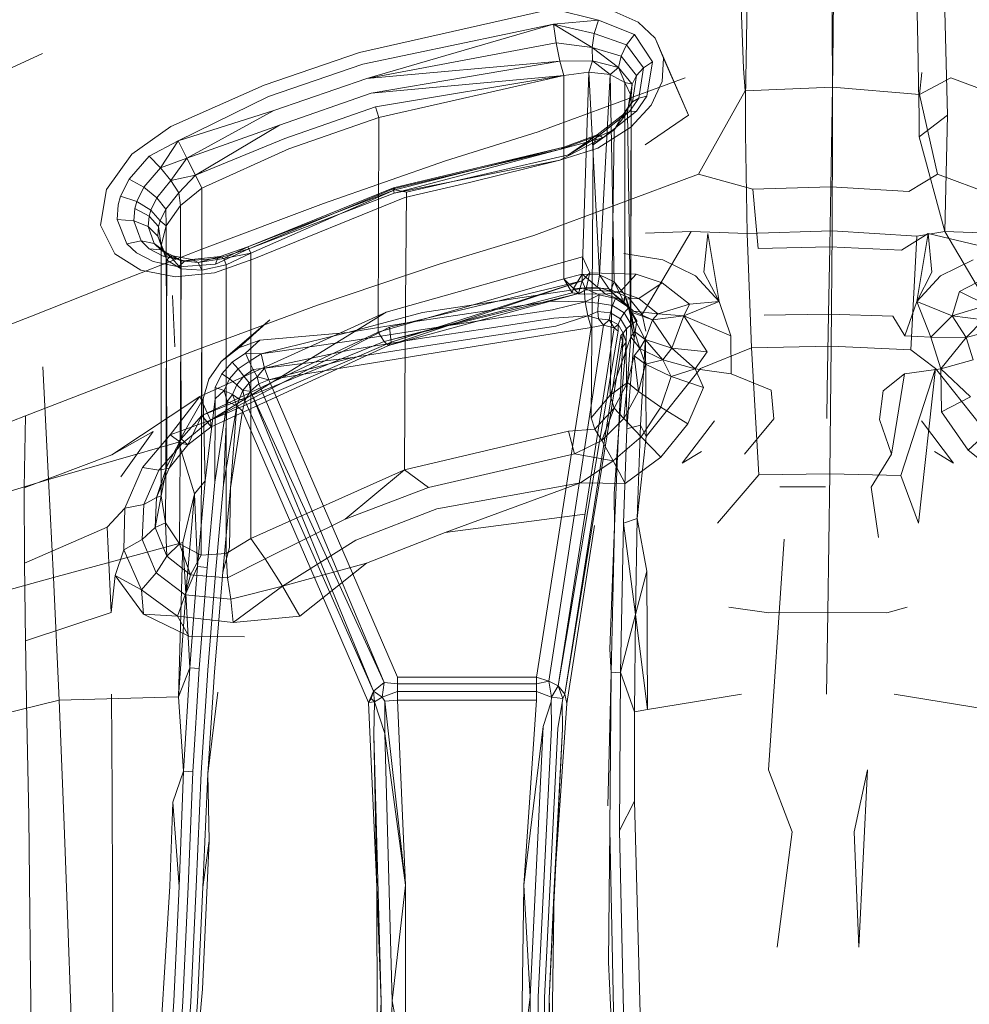
# Model space of a CAD drawing. Units: inches. Extents: x -187 to 410, y -253 to 449.
# Drawn here: x -72 to 147, y -3 to 224 of the extents above; entities that cross this region are included whole.
import ezdxf

# ---------------------------------------------------------------- set-up
doc = ezdxf.new("R2010")
doc.units = ezdxf.units.IN
doc.header["$MEASUREMENT"] = 0
doc.layers.get('0').update_dxf_attribs({"true_color": 0x8c58e1})

# ---------------------------------------------------------------- blocks, each defined once
blk = doc.blocks.new('A$C6DA60386')
at = {"color": 0, "linetype": 'Continuous', "lineweight": 0}
for p, q in [((115.35, 246.02), (115.11, 213.3)), ((93.35, 244.87), (94.55, 212.36)), ((140.39, 244.6), (141.49, 201.63)), ((95.46, 236.43), (95.21, 218.97)), ((114.92, 237.24), (114.97, 219.78)), ((134.65, 218.16), (134.3, 235.63)), ((50.65, 226.1), (6.14, 216.06)), ((50.65, 226.1), (61.17, 223.51)), ((70.28, 223.06), (64.76, 225.51)), ((6.85, 213.36), (50.81, 222.55)), ((7.78, 210.09), (50.81, 222.55)), ((61.17, 223.51), (50.81, 222.55)), ((51.37, 218.25), (50.81, 222.55)), ((59.69, 217.21), (50.81, 222.55)), ((60.18, 220.45), (50.81, 222.55)), ((61.17, 223.51), (60.18, 220.45)), ((61.17, 223.51), (69.45, 220.18)), ((70.28, 223.06), (74.19, 219.38)), ((59.69, 217.21), (60.18, 220.45)), ((67.61, 217.84), (60.18, 220.45)), ((69.45, 220.18), (67.61, 217.84)), ((69.45, 220.18), (73.61, 213.92)), ((7.78, 210.09), (51.37, 218.25)), ((51.37, 218.25), (52.22, 214.04)), ((59.69, 217.21), (51.37, 218.25)), ((67.61, 217.84), (66.34, 215.22)), ((67.61, 217.84), (71.48, 212.51)), ((81.85, 201.63), (74.19, 219.38)), ((76.13, 214.71), (74.19, 219.38)), ((95.21, 218.97), (95.08, 210)), ((115, 210.81), (114.97, 219.78)), ((134.65, 218.16), (134.83, 209.19)), ((-66.85, 215.84), (-80.11, 209.71)), ((-15.87, 208.52), (6.14, 216.06)), ((59.76, 214.12), (59.69, 217.21)), ((59.69, 217.21), (65.76, 212.56)), ((59.69, 217.21), (66.34, 215.22)), ((-14.86, 205.89), (6.85, 213.36)), ((7.78, 210.09), (52.22, 214.04)), ((8.8, 206.66), (52.22, 214.04)), ((59.76, 214.12), (52.22, 214.04)), ((53.19, 210.75), (52.22, 214.04)), ((59.76, 214.12), (58.92, 211.54)), ((59.76, 214.12), (63.8, 210.98)), ((59.76, 214.12), (65.76, 212.56)), ((65.76, 212.56), (66.34, 215.22)), ((69.86, 210.74), (66.34, 215.22)), ((73.61, 213.92), (71.48, 212.51)), ((73.61, 213.92), (72.31, 206.01)), ((76.13, 214.71), (75.83, 209.4)), ((81.85, 201.63), (76.13, 214.71)), ((115.04, 208.09), (115.11, 213.3)), ((53.19, 210.75), (58.92, 211.54)), ((57.39, 165.02), (58.92, 211.54)), ((63.8, 210.98), (58.92, 211.54)), ((61.35, 164.84), (58.92, 211.54)), ((63.8, 210.98), (61.35, 164.84)), ((65.76, 212.56), (63.8, 210.98)), ((63.8, 210.98), (64.72, 163.26)), ((67.23, 209.1), (63.8, 210.98)), ((65.76, 212.56), (67.23, 209.1)), ((68.87, 208.75), (65.76, 212.56)), ((71.48, 212.51), (69.86, 210.74)), ((70.42, 205.56), (71.48, 212.51)), ((94.55, 212.36), (94.89, 207.23)), ((135.09, 206.37), (135.56, 211.42)), ((-13.62, 202.69), (7.78, 210.09)), ((53.19, 210.75), (8.8, 206.66)), ((53.19, 210.75), (9.78, 203.51)), ((53.19, 210.75), (10.6, 201.04)), ((81.09, 210.18), (47.26, 197.8)), ((53.19, 210.75), (53.19, 163.94)), ((67.23, 209.1), (67.18, 160.26)), ((67.23, 209.1), (68.68, 206.08)), ((68.87, 208.75), (67.23, 209.1)), ((68, 203.42), (68.87, 208.75)), ((68.87, 208.75), (68.68, 206.08)), ((68.87, 208.75), (69.86, 210.74)), ((69.86, 210.74), (68.95, 204.67)), ((75.83, 209.4), (73.25, 203.93)), ((95.08, 210), (95.01, 205.44)), ((115.01, 206.26), (115, 210.81)), ((134.83, 209.19), (134.92, 204.64)), ((142.25, 210.18), (135.09, 206.37)), ((176.09, 197.8), (142.25, 210.18)), ((-37.33, 198.98), (-15.87, 208.52)), ((-12.31, 199.33), (8.8, 206.66)), ((84.14, 188.02), (94.89, 207.23)), ((115.04, 208.09), (94.89, 207.23)), ((115.04, 208.09), (114.67, 185.12)), ((135.09, 206.37), (115.04, 208.09)), ((139.2, 188.02), (135.09, 206.37)), ((-14.86, 205.89), (-35.66, 195.69)), ((67.06, 201.92), (68.95, 204.67)), ((68, 203.42), (68.68, 206.08)), ((68, 203.42), (68.95, 204.67)), ((70.42, 205.56), (68.29, 202.45)), ((68.68, 206.08), (68.53, 155.84)), ((68.57, 150.57), (68.68, 206.08)), ((70.42, 205.56), (68.95, 204.67)), ((72.31, 206.01), (69.91, 202.51)), ((72.31, 206.01), (70.42, 205.56)), ((94.98, 202.7), (95.01, 205.44)), ((115.02, 203.51), (115.01, 206.26)), ((134.92, 204.64), (134.96, 201.9)), ((-13.62, 202.69), (-35.66, 195.69)), ((-33.64, 191.68), (-13.62, 202.69)), ((-11.1, 196.25), (9.78, 203.51)), ((9.78, 203.51), (10.6, 201.04)), ((60.82, 197.06), (67.06, 201.92)), ((61.33, 197.02), (68.29, 202.45)), ((69.91, 202.51), (62.14, 196.37)), ((64.77, 198.26), (67.85, 202.27)), ((66.29, 200.94), (68, 203.42)), ((66.29, 200.94), (67.06, 201.92)), ((68.29, 202.45), (67.06, 201.92)), ((68, 203.42), (67.85, 202.27)), ((68.5, 155.37), (67.85, 202.27)), ((69.91, 202.51), (68.29, 202.45)), ((68.57, 198.88), (73.25, 203.93)), ((94.99, 197.42), (94.98, 202.7)), ((115.02, 203.51), (115.02, 198.19)), ((134.95, 196.65), (134.96, 201.9)), ((-10.14, 193.86), (10.6, 201.04)), ((10.44, 151.67), (10.6, 201.04)), ((60.66, 196.47), (66.29, 200.94)), ((64.77, 198.26), (66.29, 200.94)), ((81.85, 201.63), (71.87, 194.76)), ((141.49, 201.63), (134.95, 196.65)), ((141.49, 201.63), (140.89, 174.79)), ((-37.33, 198.98), (-46.31, 192.64)), ((-33.64, 191.68), (-12.31, 199.33)), ((-31.67, 187.79), (-12.31, 199.33)), ((47.26, 197.8), (25.89, 191.08)), ((64.77, 198.26), (59.94, 194.78)), ((60.66, 196.47), (64.77, 198.26)), ((60.96, 194), (68.57, 198.88)), ((64.77, 198.26), (64.2, 159.85)), ((94.99, 197.42), (95.38, 174.35)), ((114.94, 174.96), (115.02, 198.19)), ((-42.28, 192.16), (-35.66, 195.69)), ((-39.7, 189.5), (-35.66, 195.69)), ((-33.64, 191.68), (-35.66, 195.69)), ((-31.67, 187.79), (-11.1, 196.25)), ((52.21, 191.25), (62.14, 196.37)), ((61.33, 197.02), (52.45, 193.8)), ((62.14, 196.37), (52.45, 193.8)), ((53.18, 194.24), (60.82, 197.06)), ((60.82, 197.06), (54.23, 192.46)), ((60.66, 196.47), (54.23, 192.46)), ((60.66, 196.47), (59.94, 194.78)), ((60.82, 197.06), (60.66, 196.47)), ((61.33, 197.02), (60.82, 197.06)), ((62.14, 196.37), (61.33, 197.02)), ((134.95, 196.65), (140.89, 174.79)), ((-10.14, 193.86), (-30.17, 184.81)), ((13.88, 184.65), (52.45, 193.8)), ((13.94, 184.91), (53.18, 194.24)), ((14.07, 183.64), (52.45, 193.8)), ((14.24, 184.41), (53.18, 194.24)), ((60.96, 194), (52.21, 191.25)), ((53.18, 194.24), (52.45, 193.8)), ((59.94, 194.78), (59.7, 160.43)), ((-52.14, 184.5), (-46.31, 192.64)), ((-46.92, 186.9), (-42.28, 192.16)), ((-42.28, 192.16), (-39.7, 189.5)), ((-39.7, 189.5), (-33.64, 191.68)), ((-37.31, 186.56), (-33.64, 191.68)), ((-31.67, 187.79), (-33.64, 191.68)), ((-2.2, 181.29), (25.89, 191.08)), ((52.21, 191.25), (14.07, 183.64)), ((16.91, 183.85), (54.23, 192.46)), ((31.42, 186.07), (52.21, 191.25)), ((-39.7, 189.5), (-43.51, 185)), ((-39.7, 189.5), (-37.31, 186.56)), ((-46.92, 186.9), (-48.91, 182.97)), ((-46.92, 186.9), (-43.51, 185)), ((-37.31, 186.56), (-40.54, 182.56)), ((-37.31, 186.56), (-31.67, 187.79)), ((-37.31, 186.56), (-35.46, 183.75)), ((-35.46, 183.75), (-31.67, 187.79)), ((-31.67, 187.79), (-30.17, 184.81)), ((31.42, 186.07), (16.55, 182.63)), ((84.14, 188.02), (46.23, 173.93)), ((84.14, 188.02), (96.7, 184.57)), ((139.2, 188.02), (132.58, 184.02)), ((177.11, 173.93), (139.2, 188.02)), ((-52.14, 184.5), (-53.48, 176.26)), ((-43.51, 185), (-45.14, 181.73)), ((-43.51, 185), (-40.54, 182.56)), ((-35.46, 183.75), (-38.48, 179.94)), ((-35.46, 183.75), (-35.08, 180.83)), ((-35.08, 180.83), (-30.17, 184.81)), ((-30.17, 184.81), (-30.17, 132.41)), ((13.94, 184.91), (-19.63, 171.3)), ((14.24, 184.41), (-19.63, 171.3)), ((-19.37, 170.84), (13.88, 184.65)), ((14.24, 184.41), (-18.92, 169.83)), ((13.94, 184.91), (13.88, 184.65)), ((14.07, 183.64), (13.88, 184.65)), ((14.24, 184.41), (13.94, 184.91)), ((16.91, 183.85), (14.24, 184.41)), ((16.91, 183.85), (16.67, 149.6)), ((114.67, 185.12), (96.7, 184.57)), ((97.92, 170.9), (96.7, 184.57)), ((114.43, 171.29), (114.67, 185.12)), ((132.58, 184.02), (114.67, 185.12)), ((-48.91, 182.97), (-49.47, 180.97)), ((-48.91, 182.97), (-45.14, 181.73)), ((-45.61, 180.08), (-45.14, 181.73)), ((-41.92, 179.72), (-45.14, 181.73)), ((-40.54, 182.56), (-41.92, 179.72)), ((-38.48, 179.94), (-40.54, 182.56)), ((14.07, 183.64), (-19.37, 170.84)), ((16.55, 182.63), (-18.2, 168.54)), ((-49.71, 177.6), (-49.47, 180.97)), ((-45.85, 177.31), (-45.61, 180.08)), ((-42.32, 178.32), (-45.61, 180.08)), ((-42.32, 178.32), (-41.92, 179.72)), ((-39.76, 177.26), (-41.92, 179.72)), ((-38.48, 179.94), (-39.76, 177.26)), ((-38.48, 179.94), (-38.43, 176.13)), ((-35.08, 180.83), (-38.43, 176.13)), ((-35.08, 180.83), (-34.93, 127.07)), ((-2.2, 181.29), (-30.18, 170.75)), ((-49.71, 177.6), (-45.85, 177.31)), ((-47.47, 172), (-49.71, 177.6)), ((-42.55, 175.96), (-45.85, 177.31)), ((-44.12, 172.63), (-45.85, 177.31)), ((-42.32, 178.32), (-42.55, 175.96)), ((-40.14, 175.95), (-42.32, 178.32)), ((-39.76, 177.26), (-40.14, 175.95)), ((-39.76, 177.26), (-38.43, 176.13)), ((-53.48, 176.26), (-50.18, 169.68)), ((-40.32, 173.78), (-42.55, 175.96)), ((-41.14, 172.06), (-42.55, 175.96)), ((-40.32, 173.78), (-40.14, 175.95)), ((-40.14, 175.95), (-39.54, 171.63)), ((-39.54, 171.63), (-38.43, 176.13)), ((-38.43, 176.13), (-38.23, 120.7)), ((82.45, 174.79), (71.18, 155.71)), ((82.45, 174.79), (71.94, 174.43)), ((82.45, 174.79), (95.38, 174.35)), ((95.38, 174.35), (114.94, 174.96)), ((114.74, 148.41), (114.94, 174.96)), ((134.42, 173.75), (114.94, 174.96)), ((134.42, 173.75), (140.89, 174.79)), ((151.4, 174.43), (140.89, 174.79)), ((152.16, 155.71), (140.89, 174.79)), ((-47.47, 172), (-44.12, 172.63)), ((-44.12, 172.63), (-41.14, 172.06)), ((-44.12, 172.63), (-42.3, 170.85)), ((-40.32, 173.78), (-39.54, 171.63)), ((-40.32, 173.78), (-38.94, 170.35)), ((24.69, 167.39), (46.23, 173.93)), ((85.42, 165.45), (86.32, 174.34)), ((86.32, 174.34), (88.93, 158.68)), ((96.37, 148), (95.38, 174.35)), ((137.02, 174.34), (130.88, 170.51)), ((133.03, 147.6), (134.42, 173.75)), ((137.02, 174.34), (134.41, 158.68)), ((137.02, 174.34), (156.33, 169.78)), ((137.02, 174.34), (137.92, 165.45)), ((-30.18, 170.75), (-49.1, 163.36)), ((-45.24, 169.9), (-47.47, 172)), ((-42.3, 170.85), (-39.6, 170.59)), ((-42.3, 170.85), (-39.07, 169.11)), ((-38.94, 170.35), (-41.14, 172.06)), ((-39.6, 170.59), (-41.14, 172.06)), ((-37.5, 169.15), (-39.6, 170.59)), ((-36.84, 169.19), (-39.6, 170.59)), ((-39.54, 171.63), (-39.54, 113.97)), ((-38.27, 168.18), (-39.54, 171.63)), ((-38.27, 168.18), (-38.94, 170.35)), ((-37.5, 169.15), (-38.94, 170.35)), ((-27.02, 167.32), (-19.37, 170.84)), ((-26.61, 168.62), (-19.37, 170.84)), ((-25.95, 169.06), (-19.63, 171.3)), ((-25.1, 168.6), (-19.63, 171.3)), ((-19.63, 171.3), (-18.92, 169.83)), ((97.92, 170.9), (114.43, 171.29)), ((114.14, 155.79), (114.43, 171.29)), ((130.88, 170.51), (114.43, 171.29)), ((-44.23, 165.9), (-50.18, 169.68)), ((-45.24, 169.9), (-41.39, 167.88)), ((-35.55, 166.68), (-41.39, 167.88)), ((-36.84, 169.19), (-39.07, 169.11)), ((-34.07, 168.06), (-39.07, 169.11)), ((-38.27, 168.18), (-38.5, 118.51)), ((-38.27, 168.18), (-37.5, 169.15)), ((-38.27, 168.18), (-34.96, 166.24)), ((-34.96, 166.24), (-37.5, 169.15)), ((-37.5, 169.15), (-34.95, 168.09)), ((-34.95, 168.09), (-36.84, 169.19)), ((-36.84, 169.19), (-32.49, 168.4)), ((-35.55, 166.68), (-34.07, 168.06)), ((-34.96, 166.24), (-34.95, 168.09)), ((-31, 167.66), (-34.95, 168.09)), ((-34.07, 168.06), (-26.61, 168.62)), ((-34.07, 168.06), (-32.49, 168.4)), ((-25.95, 169.06), (-32.49, 168.4)), ((-31, 167.66), (-32.49, 168.4)), ((-31, 167.66), (-25.95, 169.06)), ((-25.1, 168.6), (-31, 167.66)), ((-27.25, 165.26), (-18.2, 168.54)), ((-27.02, 167.32), (-26.61, 168.62)), ((-25.95, 169.06), (-26.61, 168.62)), ((-25.1, 168.6), (-25.95, 169.06)), ((-25.1, 168.6), (-18.92, 169.83)), ((-24.6, 167.11), (-25.1, 168.6)), ((-24.6, 167.11), (-18.92, 169.83)), ((-18.92, 169.83), (-18.92, 133.98)), ((12.22, 156.27), (57.46, 168.97)), ((57.41, 163.44), (57.46, 168.97)), ((59.17, 165.28), (57.46, 168.97)), ((67.01, 169.78), (75.94, 168.33)), ((83.48, 164.57), (75.94, 168.33)), ((139.86, 164.57), (147.41, 168.33)), ((-44.23, 165.9), (-36.27, 164.38)), ((-27.02, 167.32), (-35.55, 166.68)), ((-34.96, 166.24), (-35.21, 123.46)), ((-30.19, 165.88), (-34.96, 166.24)), ((-31, 167.66), (-30.19, 165.88)), ((-30.19, 165.88), (-30.29, 128.07)), ((-24.6, 167.11), (-30.19, 165.88)), ((-24.6, 167.11), (-24.57, 131.39)), ((-3.53, 157.82), (24.69, 167.39)), ((-49.1, 163.36), (-69.43, 155.34)), ((-27.25, 165.26), (-36.27, 164.38)), ((53.19, 163.94), (10.44, 151.67)), ((57.41, 163.44), (12.76, 148.53)), ((57.41, 163.44), (13.04, 152.76)), ((57.41, 163.44), (13.42, 149.34)), ((53.19, 163.94), (57.39, 165.02)), ((53.19, 163.94), (55.09, 160.71)), ((53.19, 163.94), (55.36, 161.69)), ((55.36, 161.69), (57.39, 165.02)), ((56.57, 160.53), (57.41, 163.44)), ((57.39, 165.02), (61.35, 164.84)), ((60.91, 162), (57.39, 165.02)), ((59.17, 165.28), (57.41, 163.44)), ((58.2, 161.35), (57.41, 163.44)), ((59.17, 165.28), (58.2, 161.35)), ((69.83, 164.99), (59.17, 165.28)), ((60.91, 162), (61.35, 164.84)), ((63.92, 161.07), (61.35, 164.84)), ((61.35, 164.84), (64.72, 163.26)), ((69.83, 164.99), (66.15, 160.96)), ((75.81, 162.98), (69.83, 164.99)), ((88.93, 158.68), (83.48, 164.57)), ((85.42, 165.45), (88.93, 158.68)), ((137.92, 165.45), (134.41, 158.68)), ((134.41, 158.68), (139.86, 164.57)), ((144.25, 160.97), (150.35, 164.15)), ((57.82, 161.8), (20.66, 156.18)), ((55.36, 161.69), (55.09, 160.71)), ((55.36, 161.69), (60.91, 162)), ((56.63, 160.48), (55.36, 161.69)), ((58.2, 161.35), (56.57, 160.53)), ((58.2, 161.35), (56.63, 160.48)), ((57.82, 161.8), (61.28, 160.2)), ((57.82, 161.8), (58.1, 158.64)), ((63.33, 161.7), (57.82, 161.8)), ((58.2, 161.35), (66.15, 160.96)), ((60.91, 162), (62.73, 160.38)), ((63.92, 161.07), (60.91, 162)), ((63.33, 161.7), (68.08, 159.62)), ((63.92, 161.07), (64.72, 163.26)), ((63.92, 161.07), (65.94, 159.22)), ((67.06, 158.45), (63.92, 161.07)), ((67.06, 158.45), (64.72, 163.26)), ((67.18, 160.26), (64.72, 163.26)), ((75.81, 162.98), (70.41, 159.37)), ((82.11, 158.11), (75.81, 162.98)), ((-36.93, 160.11), (-36.44, 148.29)), ((55.09, 160.71), (11.78, 149.52)), ((56.57, 160.53), (11.78, 149.52)), ((56.57, 160.53), (12.76, 148.53)), ((50.28, 158.8), (34.91, 156.48)), ((58.1, 158.64), (50.28, 158.8)), ((56.57, 160.53), (55.09, 160.71)), ((56.46, 160.5), (55.09, 160.71)), ((56.63, 160.48), (56.46, 160.5)), ((56.57, 160.53), (56.63, 160.48)), ((56.63, 160.48), (62.73, 160.38)), ((61.28, 160.2), (58.1, 158.64)), ((59.7, 160.43), (59.49, 131.92)), ((61.28, 160.2), (61.08, 158.32)), ((61.28, 160.2), (65.07, 159.38)), ((66.15, 160.96), (62.73, 160.38)), ((65.94, 159.22), (62.73, 160.38)), ((64.2, 159.85), (63.86, 137.16)), ((65.07, 159.38), (64.38, 157.74)), ((65.07, 159.38), (68.13, 157.32)), ((65.94, 159.22), (70.41, 159.37)), ((69.22, 156.46), (65.94, 159.22)), ((70.41, 159.37), (66.15, 160.96)), ((67.06, 158.45), (67.18, 160.26)), ((67.18, 160.26), (68.68, 156.25)), ((68.02, 157.14), (67.18, 160.26)), ((67.18, 160.26), (68.53, 155.84)), ((71.18, 155.71), (68.08, 159.62)), ((74.79, 155.83), (70.41, 159.37)), ((144.25, 160.97), (142.55, 155.37)), ((144.25, 160.97), (150.65, 157.88)), ((-3.53, 157.82), (-31.57, 147.48)), ((34.91, 156.48), (19.5, 154.14)), ((35.16, 154.48), (50.53, 156.8)), ((58.1, 158.64), (50.53, 156.8)), ((58.69, 155.37), (58.1, 158.64)), ((61.08, 158.32), (58.1, 158.64)), ((61.03, 156.43), (61.08, 158.32)), ((64.38, 157.74), (61.08, 158.32)), ((63.89, 156.08), (64.38, 157.74)), ((64.38, 157.74), (67.05, 156.05)), ((68.13, 157.32), (67.05, 156.05)), ((67.06, 158.45), (69.22, 156.46)), ((67.06, 158.45), (67.41, 157.98)), ((67.41, 157.98), (68.68, 156.25)), ((69.47, 151.77), (68.02, 157.14)), ((68.13, 157.32), (69.99, 154.21)), ((74.79, 155.83), (82.11, 158.11)), ((88.93, 158.68), (80.79, 155.37)), ((82.11, 158.11), (80.79, 155.37)), ((88.93, 158.68), (82.11, 158.11)), ((88.93, 158.68), (91.62, 150.77)), ((134.41, 158.68), (131.72, 150.77)), ((134.41, 158.68), (142.55, 155.37)), ((134.41, 158.68), (137.66, 150.47)), ((150.65, 157.88), (142.55, 155.37)), ((-69.43, 155.34), (-85.46, 149.04)), ((12.22, 156.27), (-30.68, 136.81)), ((12.22, 156.27), (-28.22, 131.4)), ((-14.55, 154.45), (-25.72, 144.9)), ((-14.55, 154.45), (-21.63, 148.02)), ((20.66, 156.18), (3.46, 151.58)), ((35.16, 154.48), (19.75, 152.13)), ((50.89, 154.82), (35.51, 152.49)), ((58.69, 155.37), (50.89, 154.82)), ((58.69, 155.37), (51.32, 153.02)), ((58.69, 155.37), (61.03, 156.43)), ((61.15, 154.68), (58.69, 155.37)), ((58.69, 155.37), (59.46, 152.73)), ((61.15, 154.68), (61.03, 156.43)), ((63.89, 156.08), (61.03, 156.43)), ((61.15, 154.68), (62.31, 153.25)), ((63.64, 154.49), (61.15, 154.68)), ((63.64, 154.49), (62.31, 153.25)), ((63.64, 154.49), (63.89, 156.08)), ((64.74, 152.65), (63.64, 154.49)), ((65.65, 153.39), (63.64, 154.49)), ((63.89, 156.08), (66.21, 154.71)), ((65.65, 153.39), (66.21, 154.71)), ((66.21, 154.71), (67.05, 156.05)), ((67.59, 152.42), (66.21, 154.71)), ((68.66, 153.37), (67.05, 156.05)), ((68.57, 150.57), (68.5, 155.37)), ((69.47, 151.77), (68.53, 155.84)), ((68.53, 155.26), (68.53, 155.84)), ((68.57, 150.57), (68.53, 155.26)), ((68.66, 153.37), (69.99, 154.21)), ((69.22, 156.46), (68.68, 156.25)), ((73.55, 154.5), (68.68, 156.25)), ((71.87, 149.93), (68.68, 156.25)), ((69.47, 151.77), (68.68, 156.25)), ((69.22, 156.46), (74.79, 155.83)), ((73.55, 154.5), (69.22, 156.46)), ((69.38, 150.23), (69.99, 154.21)), ((72.03, 151.86), (71.18, 155.71)), ((73.55, 154.5), (71.87, 149.93)), ((73.55, 154.5), (74.79, 155.83)), ((73.55, 154.5), (80.79, 155.37)), ((73.55, 154.5), (78.02, 147.92)), ((74.79, 155.83), (80.79, 155.37)), ((78.02, 147.92), (80.79, 155.37)), ((86.17, 147.14), (80.79, 155.37)), ((80.79, 155.37), (91.62, 150.77)), ((99.33, 155.54), (114.14, 155.79)), ((113.82, 138.42), (114.14, 155.79)), ((114.14, 155.79), (128.91, 155.29)), ((128.91, 155.29), (131.72, 150.77)), ((137.66, 150.47), (142.55, 155.37)), ((145.84, 150.4), (142.55, 155.37)), ((149.79, 154.5), (142.55, 155.37)), ((149.79, 154.5), (145.84, 150.4)), ((13.04, 152.76), (-28.22, 131.4)), ((-14.76, 140.68), (59.46, 152.73)), ((3.46, 151.58), (19.5, 154.14)), ((3.73, 149.57), (19.75, 152.13)), ((13.04, 152.76), (13.42, 149.34)), ((35.51, 152.49), (20.12, 150.14)), ((51.32, 153.02), (35.94, 150.69)), ((59.46, 152.73), (46.86, 72.16)), ((62.31, 153.25), (49.75, 71.25)), ((51.89, 70.18), (64.74, 152.65)), ((62.31, 153.25), (59.46, 152.73)), ((64.74, 152.65), (62.31, 153.25)), ((65.65, 153.39), (64.74, 152.65)), ((64.74, 152.65), (65.66, 151.89)), ((65.65, 153.39), (65.66, 151.89)), ((66.84, 151.43), (65.65, 153.39)), ((66.84, 151.43), (67.59, 152.42)), ((67.59, 152.42), (67.5, 149.36)), ((67.59, 152.42), (68.66, 153.37)), ((68.66, 153.37), (69.38, 150.23)), ((151.94, 152.03), (145.84, 150.4)), ((-30.17, 132.41), (10.44, 151.67)), ((-16.84, 149.78), (-21.63, 148.02)), ((-16.84, 149.78), (-20.12, 146.76)), ((-16.84, 149.78), (3.46, 151.58)), ((-16.5, 146.61), (3.46, 151.58)), ((4.12, 147.58), (20.12, 150.14)), ((11.78, 149.52), (10.44, 151.67)), ((20.56, 148.33), (35.94, 150.69)), ((51.89, 70.18), (65.66, 151.89)), ((53.38, 68.25), (66.3, 150.86)), ((68.57, 150.57), (63.86, 137.16)), ((66.84, 151.43), (66.3, 150.86)), ((66.3, 150.86), (66.64, 149.6)), ((66.84, 151.43), (66.64, 149.6)), ((66.66, 148.16), (66.84, 151.43)), ((66.84, 151.43), (67.5, 149.36)), ((69.38, 150.23), (67.68, 129.37)), ((68.57, 150.57), (67.81, 140.01)), ((69.47, 151.77), (68.57, 150.57)), ((68.57, 150.57), (70.69, 147.86)), ((69.47, 151.77), (71.87, 149.93)), ((69.47, 151.77), (70.69, 147.86)), ((71.87, 149.93), (70.69, 147.86)), ((70.82, 130.19), (71.99, 150.62)), ((71.87, 149.93), (78.02, 147.92)), ((75.93, 145.24), (71.87, 149.93)), ((72.14, 127.57), (71.99, 150.62)), ((91.71, 142.05), (91.62, 150.77)), ((137.66, 150.47), (131.72, 150.77)), ((145.84, 150.4), (137.66, 150.47)), ((139.96, 143.19), (137.66, 150.47)), ((139.96, 143.19), (145.84, 150.4)), ((147.41, 145.24), (145.84, 150.4)), ((-31.57, 147.48), (-50.5, 140.23)), ((-30.17, 132.41), (11.78, 149.52)), ((-28.22, 131.4), (13.42, 149.34)), ((-28.03, 129.8), (12.76, 148.53)), ((-21.63, 148.02), (-25.72, 144.9)), ((-16.5, 146.61), (3.73, 149.57)), ((-15.74, 143.32), (4.12, 147.58)), ((20.56, 148.33), (4.59, 145.77)), ((11.78, 149.52), (12.76, 148.53)), ((12.76, 148.53), (13.42, 149.34)), ((16.67, 149.6), (16.47, 119.92)), ((53.38, 68.25), (66.64, 149.6)), ((65.73, 128.46), (67.5, 149.36)), ((66.66, 148.16), (65.73, 128.46)), ((66.66, 148.16), (67.5, 149.36)), ((67.68, 129.37), (67.5, 149.36)), ((69.38, 146.15), (70.69, 147.86)), ((75.93, 145.24), (70.69, 147.86)), ((71.96, 144.3), (70.69, 147.86)), ((75.93, 145.24), (78.02, 147.92)), ((78.02, 147.92), (86.17, 147.14)), ((78.02, 147.92), (83.38, 143.19)), ((96.37, 148), (84.63, 143.28)), ((96.37, 148), (114.74, 148.41)), ((98.03, 118.81), (96.37, 148)), ((114.41, 119.02), (114.74, 148.41)), ((133.03, 147.6), (114.74, 148.41)), ((138.71, 143.28), (133.03, 147.6)), ((-23.18, 144.72), (-20.12, 146.76)), ((-19.26, 144.91), (-20.12, 146.76)), ((-16.5, 146.61), (-20.12, 146.76)), ((-19.26, 144.91), (-16.5, 146.61)), ((-15.74, 143.32), (-16.5, 146.61)), ((-15.74, 143.32), (4.59, 145.77)), ((-14.76, 140.68), (4.59, 145.77)), ((69.38, 146.15), (67.81, 140.01)), ((71.96, 144.3), (69.38, 146.15)), ((69.38, 146.15), (70.35, 137.96)), ((75.93, 145.24), (71.96, 144.3)), ((75.93, 145.24), (83.38, 143.19)), ((75.93, 145.24), (77.88, 141.44)), ((86.17, 147.14), (83.38, 143.19)), ((147.41, 145.24), (139.96, 143.19)), ((-66.58, 139.15), (-66.81, 143.66)), ((-25.72, 144.9), (-28.58, 140.81)), ((-25.58, 142.03), (-23.18, 144.72)), ((-23.79, 140.85), (-21.81, 143.16)), ((-23.18, 144.72), (-21.81, 143.16)), ((-19.26, 144.91), (-21.81, 143.16)), ((-20.48, 141.53), (-21.81, 143.16)), ((-18.35, 143.06), (-20.48, 141.53)), ((-18.35, 143.06), (-19.26, 144.91)), ((-15.74, 143.32), (-18.35, 143.06)), ((-17.47, 141.35), (-18.35, 143.06)), ((-15.74, 143.32), (-17.47, 141.35)), ((-15.74, 143.32), (-14.76, 140.68)), ((71.96, 144.3), (70.35, 137.96)), ((77.88, 141.44), (71.96, 144.3)), ((84.63, 143.28), (72.14, 127.57)), ((77.88, 141.44), (83.38, 143.19)), ((85.36, 138.92), (83.38, 143.19)), ((91.71, 142.05), (83.38, 143.19)), ((138.71, 143.28), (130.73, 118.61)), ((139.96, 143.19), (131.63, 142.05)), ((138.71, 143.28), (134.8, 107.62)), ((138.71, 143.28), (151.2, 127.57)), ((140.13, 133.28), (139.96, 143.19)), ((146.78, 136.74), (139.96, 143.19)), ((-29.87, 136.28), (-28.58, 140.81)), ((-27.12, 138.92), (-25.58, 142.03)), ((-23.79, 140.85), (-25.58, 142.03)), ((-25.03, 138.2), (-23.79, 140.85)), ((-22.12, 139.53), (-23.79, 140.85)), ((-22.12, 139.53), (-20.48, 141.53)), ((-19.31, 140), (-20.48, 141.53)), ((-17.47, 141.35), (-19.31, 140)), ((-17.47, 141.35), (-14.76, 140.68)), ((-17.47, 141.35), (-17.06, 139.73)), ((-14.76, 140.68), (-17.06, 139.73)), ((-14.76, 140.68), (14.86, 72.16)), ((77.88, 141.44), (75.52, 134.34)), ((85.36, 138.92), (77.88, 141.44)), ((91.71, 142.05), (100.92, 138.28)), ((131.63, 142.05), (126.7, 138.14)), ((128.61, 123.52), (131.63, 142.05)), ((-70.78, 132.36), (-50.5, 140.23)), ((-65.47, 117.67), (-66.58, 139.15)), ((-25.03, 138.2), (-27.12, 138.92)), ((-27.08, 136.26), (-27.12, 138.92)), ((-22.12, 139.53), (-23.12, 137.25)), ((-20.73, 138.21), (-22.12, 139.53)), ((-19.31, 140), (-20.73, 138.21)), ((-19, 138.05), (-19.31, 140)), ((-19, 138.05), (-17.06, 139.73)), ((11.79, 70.98), (-17.06, 139.73)), ((67.81, 140.01), (63.86, 137.16)), ((67.81, 140.01), (64.75, 134.14)), ((67.81, 140.01), (66.95, 131.78)), ((67.81, 140.01), (70.35, 137.96)), ((85.36, 138.92), (81.69, 130.51)), ((113.82, 138.42), (113.7, 131.75)), ((-50.94, 123.38), (-30.68, 136.81)), ((-37.48, 127.95), (-30.68, 136.81)), ((-35.52, 126.33), (-29.87, 136.28)), ((-30.68, 136.81), (-28.22, 131.4)), ((-29.87, 136.28), (-29.42, 117.39)), ((-27.08, 136.26), (-29.42, 117.39)), ((-27.08, 136.26), (-27.2, 117.09)), ((-27.08, 136.26), (-25.03, 138.2)), ((-25.03, 138.2), (-24.37, 135.7)), ((-23.12, 137.25), (-25.03, 138.2)), ((-23.12, 137.25), (-24.37, 135.7)), ((-21.58, 136.17), (-23.12, 137.25)), ((-22.16, 134.7), (-23.12, 137.25)), ((-21.58, 136.17), (-22.16, 134.7)), ((-20.73, 138.21), (-21.58, 136.17)), ((-21.58, 136.17), (-20.31, 135.86)), ((-19, 138.05), (-20.73, 138.21)), ((-20.73, 138.21), (-20.31, 135.86)), ((-19, 138.05), (-20.31, 135.86)), ((11.79, 70.98), (-19, 138.05)), ((-19, 138.05), (9.35, 68.92)), ((63.86, 137.16), (59.49, 131.92)), ((64.75, 134.14), (63.86, 137.16)), ((70.35, 137.96), (66.95, 131.78)), ((75.52, 134.34), (70.35, 137.96)), ((100.92, 138.28), (101.53, 131.65)), ((125.86, 131.54), (126.7, 138.14)), ((146.78, 136.74), (140.13, 133.28)), ((-24.37, 135.7), (-27.2, 117.09)), ((-24.37, 135.7), (-25.2, 116.54)), ((-22.16, 134.7), (-25.2, 116.54)), ((-22.16, 134.7), (-24.37, 135.7)), ((-22.16, 134.7), (-23.61, 115.8)), ((-22.16, 134.7), (-20.84, 133.41)), ((-20.31, 135.86), (-20.84, 133.41)), ((9.35, 68.92), (-20.31, 135.86)), ((-18.92, 133.98), (-18.92, 104.15)), ((64.75, 134.14), (60.33, 129.33)), ((64.75, 134.14), (61.89, 126.67)), ((64.75, 134.14), (66.95, 131.78)), ((75.52, 134.34), (70.99, 127.53)), ((81.69, 130.51), (75.52, 134.34)), ((-70.78, 132.36), (-86.69, 126.2)), ((-71.08, 115.81), (-70.78, 132.36)), ((-30.17, 132.41), (-34.93, 127.07)), ((-30.17, 132.41), (-33.43, 125.68)), ((-30.17, 132.41), (-28.03, 129.8)), ((-23.61, 115.8), (-20.84, 133.41)), ((-6.33, 99.87), (-20.84, 133.41)), ((60.33, 129.33), (59.49, 131.92)), ((61.89, 126.67), (66.95, 131.78)), ((66.95, 131.78), (70.99, 127.53)), ((94.73, 123.52), (101.53, 131.65)), ((128.61, 123.52), (125.86, 131.54)), ((140.13, 133.28), (146.24, 124.44)), ((-37.48, 127.95), (-28.22, 131.4)), ((-34.7, 125.97), (-28.22, 131.4)), ((-33.43, 125.68), (-28.03, 129.8)), ((-28.03, 129.8), (-28.22, 131.4)), ((-24.57, 131.39), (-24.55, 100.67)), ((60.33, 129.33), (54.23, 128.86)), ((60.33, 129.33), (61.89, 126.67)), ((67.68, 129.37), (66.87, 107.61)), ((70.82, 130.19), (67.68, 129.37)), ((70.07, 108.72), (70.82, 130.19)), ((72.14, 127.57), (70.82, 130.19)), ((81.69, 130.51), (75.53, 122.84)), ((87.82, 131.19), (80.44, 121.45)), ((135.52, 131.19), (142.9, 121.45)), ((-50.94, 123.38), (-41.42, 128.73)), ((-48.86, 118.3), (-41.42, 128.73)), ((-37.48, 127.95), (-43.88, 120.5)), ((-34.93, 127.07), (-38.23, 120.7)), ((-34.93, 127.07), (-37.74, 120.32)), ((-34.7, 125.97), (-37.48, 127.95)), ((-34.93, 127.07), (-33.43, 125.68)), ((-30.29, 128.07), (-30.37, 100.29)), ((16.47, 119.92), (54.23, 128.86)), ((54.23, 128.86), (55.65, 123.61)), ((64.52, 121.97), (70.99, 127.53)), ((65.73, 128.46), (64.75, 114.41)), ((64.86, 106.99), (65.73, 128.46)), ((72.14, 127.57), (70.07, 108.72)), ((70.99, 127.53), (75.53, 122.84)), ((146.24, 124.44), (151.16, 128.98)), ((-35.52, 126.33), (-65.47, 117.67)), ((-34.7, 125.97), (-40.05, 119.83)), ((-33.43, 125.68), (-37.74, 120.32)), ((-35.52, 126.33), (-31.9, 114.42)), ((-33.43, 125.68), (-34.7, 125.97)), ((61.89, 126.67), (55.65, 123.61)), ((61.89, 126.67), (64.52, 121.97)), ((-50.94, 123.38), (-71.08, 115.81)), ((-35.21, 123.46), (-35.34, 102.89)), ((22.02, 115.83), (55.65, 123.61)), ((64.52, 121.97), (55.65, 123.61)), ((67.28, 116.8), (75.53, 122.84)), ((84.86, 124.18), (80.44, 121.45)), ((128.61, 123.52), (123.93, 115.96)), ((138.48, 124.18), (142.9, 121.45)), ((146.24, 124.44), (155.06, 117.37)), ((-43.88, 120.5), (-47.89, 111.09)), ((-40.05, 119.83), (-43.88, 120.5)), ((-38.23, 120.7), (-40.59, 113.53)), ((-37.74, 120.32), (-40.59, 113.53)), ((-37.74, 120.32), (-40.05, 119.83)), ((-38.79, 117.83), (-38.23, 120.7)), ((64.52, 121.97), (56.97, 116.94)), ((64.52, 121.97), (67.28, 116.8)), ((-40.05, 119.83), (-43.53, 111.98)), ((-38.5, 118.51), (-38.55, 107.73)), ((16.47, 119.92), (-18.92, 104.15)), ((16.47, 119.92), (2.79, 108.55)), ((16.47, 119.92), (22.02, 115.83)), ((88.54, 107.62), (98.03, 118.81)), ((98.03, 118.81), (114.41, 119.02)), ((114.41, 119.02), (113.94, 87.09)), ((114.41, 119.02), (130.73, 118.61)), ((130.73, 118.61), (134.8, 107.62)), ((-65.47, 117.67), (-80.35, 113.15)), ((-71.05, 98.44), (-71.08, 115.81)), ((-65.47, 117.67), (-64.33, 95.13)), ((-39.54, 113.97), (-38.79, 117.83)), ((-31.9, 114.42), (-29.42, 117.39)), ((-29.42, 117.39), (-31.15, 97.66)), ((-27.2, 117.09), (-28.96, 97.4)), ((-25.2, 116.54), (-26.97, 96.95)), ((-23.61, 115.8), (-25.38, 96.36)), ((-23.61, 115.8), (-23.81, 102.07)), ((2.79, 108.55), (22.02, 115.83)), ((23.96, 110.91), (56.97, 116.94)), ((25.86, 105.53), (56.97, 116.94)), ((67.28, 116.8), (56.97, 116.94)), ((102.91, 116), (113.43, 116.05)), ((125.65, 104.34), (123.93, 115.96)), ((-43.53, 111.98), (-40.59, 113.53)), ((-39.54, 113.97), (-40.94, 106.61)), ((-40.94, 106.61), (-40.59, 113.53)), ((-39.54, 113.97), (-40.59, 113.53)), ((-39.54, 113.97), (-38.55, 107.73)), ((-34.57, 103.17), (-31.9, 114.42)), ((-31.9, 114.42), (-33.84, 91.48)), ((-31.9, 114.42), (-31.15, 97.66)), ((64.86, 106.99), (64.75, 114.41)), ((-47.89, 111.09), (-43.53, 111.98)), ((-43.53, 111.98), (-43.95, 103.91)), ((-47.89, 111.09), (-51.95, 106.74)), ((-47.89, 111.09), (-48.18, 101.48)), ((5.24, 103.73), (23.96, 110.91)), ((58.03, 109.74), (25.86, 105.53)), ((-71.05, 98.44), (-51.95, 106.74)), ((-51.07, 87.08), (-51.95, 106.74)), ((-43.95, 103.91), (-40.94, 106.61)), ((-40.94, 106.61), (-38.55, 107.73)), ((-38.28, 100.03), (-40.94, 106.61)), ((-38.28, 100.03), (-38.55, 107.73)), ((-35.34, 102.89), (-38.55, 107.73)), ((2.79, 108.55), (-15.62, 99.46)), ((60.24, 107.12), (53.82, 66.08)), ((64.86, 106.99), (63.77, 78.63)), ((64.09, 73.21), (64.86, 106.99)), ((66.21, 73.34), (66.87, 107.61)), ((70.07, 108.72), (66.87, 107.61)), ((66.87, 107.61), (69.65, 86.58)), ((70.07, 108.72), (69.65, 86.58)), ((72.28, 96.58), (70.07, 108.72)), ((7.73, 98.43), (25.86, 105.53)), ((-34.57, 103.17), (-64.33, 95.13)), ((-48.18, 101.48), (-43.95, 103.91)), ((-40.7, 96.19), (-43.95, 103.91)), ((-35.34, 102.89), (-38.28, 100.03)), ((-34.57, 103.17), (-35.55, 67.65)), ((-35.34, 102.89), (-32.8, 95.74)), ((-30.37, 100.29), (-35.34, 102.89)), ((-34.57, 103.17), (-33.84, 91.48)), ((-23.81, 102.07), (-25.38, 96.36)), ((-18.92, 104.15), (-24.55, 100.67)), ((-15.62, 99.46), (-18.92, 104.15)), ((-11.64, 93.15), (5.24, 103.73)), ((100.29, 50.87), (103.91, 103.93)), ((-50.17, 95.62), (-48.18, 101.48)), ((-48.18, 101.48), (-44.06, 92.29)), ((-40.7, 96.19), (-38.28, 100.03)), ((-32.8, 95.74), (-38.28, 100.03)), ((-30.37, 100.29), (-32.8, 95.74)), ((-30.37, 100.29), (-24.55, 100.67)), ((-24.55, 100.67), (-24.26, 95.05)), ((8.17, 66.34), (-6.33, 99.87)), ((-70.8, 80.51), (-71.05, 98.44)), ((-31.15, 97.66), (-33.84, 91.48)), ((-31.15, 97.66), (-32.94, 74.35)), ((-31.15, 97.66), (-28.96, 97.4)), ((-15.62, 99.46), (-24.26, 95.05)), ((-11.64, 93.15), (-15.62, 99.46)), ((-11.64, 93.15), (7.73, 98.43)), ((-7.63, 86.23), (7.73, 98.43)), ((-50.17, 95.62), (-51.07, 87.08)), ((-50.17, 95.62), (-44.06, 92.29)), ((-50.17, 95.62), (-43.62, 86.71)), ((-44.06, 92.29), (-40.7, 96.19)), ((-40.7, 96.19), (-34, 91.11)), ((-34, 91.11), (-32.8, 95.74)), ((-24.26, 95.05), (-32.8, 95.74)), ((-28.96, 97.4), (-30.78, 74.14)), ((-26.97, 96.95), (-28.81, 73.81)), ((-25.38, 96.36), (-27.24, 73.41)), ((72.28, 96.58), (69.65, 86.58)), ((72.28, 96.58), (72.44, 64.71)), ((-79.14, 91.01), (-64.33, 95.13)), ((-63.01, 66.87), (-64.33, 95.13)), ((-23.48, 90.11), (-24.26, 95.05)), ((-11.64, 93.15), (-23.48, 90.11)), ((-11.64, 93.15), (-22.95, 84.75)), ((-7.63, 86.23), (-11.64, 93.15)), ((-43.62, 86.71), (-44.06, 92.29)), ((-44.06, 92.29), (-35.82, 86.2)), ((-35.82, 86.2), (-34, 91.11)), ((-35.55, 67.65), (-33.84, 91.48)), ((-23.48, 90.11), (-34, 91.11)), ((-33.84, 91.48), (-32.94, 74.35)), ((-22.95, 84.75), (-23.48, 90.11)), ((-51.07, 87.08), (-70.8, 80.51)), ((-43.62, 86.71), (-35.82, 86.2)), ((-43.62, 86.71), (-33.15, 81.64)), ((-33.15, 81.64), (-35.82, 86.2)), ((-35.82, 86.2), (-22.95, 84.75)), ((-7.63, 86.23), (-22.95, 84.75)), ((66.21, 73.34), (69.65, 86.58)), ((69.65, 86.58), (69.47, 64.21)), ((72.44, 64.71), (69.65, 86.58)), ((91.14, 88.29), (100.34, 87.03)), ((100.34, 87.03), (113.94, 87.09)), ((113.94, 87.09), (113.63, 68.25)), ((113.94, 87.09), (127.52, 86.98)), ((132.2, 88.29), (127.52, 86.98)), ((-20.39, 81.49), (-33.15, 81.64)), ((-70.46, 62.29), (-70.8, 80.51)), ((64.09, 73.21), (63.77, 78.63)), ((-35.55, 67.65), (-32.94, 74.35)), ((-34.38, 50.49), (-32.94, 74.35)), ((-32.94, 74.35), (-30.78, 74.14)), ((-30.78, 74.14), (-32.25, 50.34)), ((-30.32, 50.16), (-28.81, 73.81)), ((-28.77, 49.95), (-27.24, 73.41)), ((64.09, 73.21), (63.3, 42.53)), ((63.72, 37.15), (64.09, 73.21)), ((64.09, 73.21), (66.21, 73.34)), ((66.21, 73.34), (65.96, 36.84)), ((66.21, 73.34), (69.47, 64.21)), ((11.79, 70.98), (9.35, 68.92)), ((11.36, 67.6), (11.79, 70.98)), ((11.79, 70.98), (14.86, 70.67)), ((14.86, 70.67), (14.86, 72.16)), ((14.86, 72.16), (46.86, 72.16)), ((46.86, 70.67), (14.86, 70.67)), ((14.86, 68.86), (14.86, 70.67)), ((46.86, 70.67), (46.86, 72.16)), ((46.86, 72.16), (49.75, 71.25)), ((46.86, 70.67), (49.75, 71.25)), ((46.86, 70.67), (46.86, 68.86)), ((51.89, 70.18), (49.75, 71.25)), ((50.36, 67.6), (49.75, 71.25)), ((-50.96, 68.24), (-50.82, 45.26)), ((-28.77, 49.95), (-26.53, 68.75)), ((8.17, 66.34), (9.35, 68.92)), ((8.79, 67.24), (9.35, 68.92)), ((11.36, 67.6), (9.35, 68.92)), ((9.6, 66.48), (9.35, 68.92)), ((11.36, 67.6), (14.86, 68.86)), ((46.86, 68.86), (14.86, 68.86)), ((14.86, 68.86), (14.86, 66.87)), ((46.86, 68.86), (46.86, 66.87)), ((46.86, 68.86), (50.36, 67.6)), ((51.89, 70.18), (50.36, 67.6)), ((52.93, 67.24), (51.89, 70.18)), ((51.89, 70.18), (53.38, 68.25)), ((52.93, 67.24), (53.38, 68.25)), ((53.38, 68.25), (53.82, 66.08)), ((94.09, 68.25), (72.44, 64.71)), ((129.26, 68.25), (150.9, 64.71)), ((-63.01, 66.87), (-77.75, 63.29)), ((-35.55, 67.65), (-63.01, 66.87)), ((-61.88, 38.11), (-63.01, 66.87)), ((-35.55, 67.65), (-34.38, 50.49)), ((8.17, 66.34), (8.79, 67.24)), ((8.17, 66.34), (9.6, 66.48)), ((8.17, 66.34), (10.09, 23.86)), ((8.79, 67.24), (9.6, 66.48)), ((9.39, 58.99), (9.6, 66.48)), ((11.36, 67.6), (9.6, 66.48)), ((11.93, 59.2), (9.6, 66.48)), ((11.36, 67.6), (11.97, 66.67)), ((11.97, 66.67), (11.93, 59.2)), ((11.97, 66.67), (14.86, 66.87)), ((11.97, 66.67), (16.71, 24.28)), ((46.86, 66.87), (14.86, 66.87)), ((16.71, 24.28), (14.86, 66.87)), ((46.86, 66.87), (43.98, 24.31)), ((50.25, 66.53), (48.4, 60.78)), ((50.36, 67.6), (50.25, 66.53)), ((50.25, 66.53), (50.29, 60.59)), ((52.93, 67.24), (50.36, 67.6)), ((53.82, 66.08), (50.95, 23.65)), ((52.78, 66.24), (51.82, 60.42)), ((52.93, 67.24), (52.78, 66.24)), ((52.78, 66.24), (52.85, 60.29)), ((69.43, 43.59), (69.47, 64.21)), ((72.44, 64.71), (69.47, 64.21)), ((-70.46, 62.29), (-70.05, 40.05)), ((9.39, 58.99), (11.11, -2.58)), ((9.39, 58.99), (10.09, 23.86)), ((11.93, 59.2), (16.71, 24.28)), ((11.93, 59.2), (13.62, -2.39)), ((48.4, 60.78), (43.98, 24.31)), ((45.38, -1.43), (48.4, 60.78)), ((50.29, 60.59), (47.23, -1.52)), ((51.82, 60.42), (48.75, -1.65)), ((52.85, 60.29), (49.81, -1.81)), ((52.85, 60.29), (50.95, 23.65)), ((-34.38, 50.49), (-36.84, 43.37)), ((-35.44, 23.95), (-34.38, 50.49)), ((-34.38, 50.49), (-32.25, 50.34)), ((-33.37, 23.89), (-32.25, 50.34)), ((-31.49, 23.86), (-30.32, 50.16)), ((-28.77, 49.95), (-29.97, 23.85)), ((-28.77, 49.95), (-28.53, 34.5)), ((100.29, 50.87), (105.72, 36.54)), ((123.05, 50.87), (120.01, 36.54)), ((123.05, 50.87), (121.08, 9.98)), ((-50.82, 45.26), (-50.77, 22.21)), ((-37.52, 24.04), (-36.84, 43.37)), ((-35.44, 23.95), (-36.84, 43.37)), ((69.43, 43.59), (65.96, 36.84)), ((71.84, -46.68), (69.43, 43.59)), ((-70.05, 40.05), (-69.79, 17.72)), ((-61.88, 38.11), (-61.22, 19.57)), ((63.72, 37.15), (63.47, 6.56)), ((65.21, -32.85), (63.72, 37.15)), ((67.56, -33.02), (65.96, 36.84)), ((105.72, 36.54), (102.26, 9.98)), ((121.08, 9.98), (120.01, 36.54)), ((-30.02, 0.33), (-28.53, 34.5)), ((-29.97, 23.85), (-28.53, 34.5)), ((-42.55, -55.53), (-37.52, 24.04)), ((-36.61, -2.44), (-35.44, 23.95)), ((-33.37, 23.89), (-34.56, -2.54)), ((-31.49, 23.86), (-32.7, -2.6)), ((-29.97, 23.85), (-31.19, -2.63)), ((11.11, -2.58), (10.09, 23.86)), ((10.17, -18.6), (10.09, 23.86)), ((16.71, 24.28), (13.62, -2.39)), ((16.71, 24.28), (16.73, -18.25)), ((43.98, 24.31), (43.37, -18.23)), ((45.38, -1.43), (43.98, 24.31)), ((49.81, -1.81), (50.95, 23.65)), ((50.32, -18.8), (50.95, 23.65)), ((-50.78, 7.31), (-50.77, 22.21)), ((-61.22, 19.57), (-60.09, -11.72)), ((-69.66, 3.28), (-69.79, 17.72)), ((-50.65, -18.01), (-50.78, 7.31)), ((66.58, -65.3), (63.47, 6.56)), ((65.21, -32.85), (63.47, 6.56)), ((-69.31, -21.27), (-69.66, 3.28)), ((-33.49, -37.14), (-30.02, 0.33)), ((45.38, -1.43), (43.37, -18.23)), ((45.62, -32.57), (45.38, -1.43)), ((47.46, -32.62), (47.23, -1.52)), ((48.75, -1.65), (48.97, -32.74)), ((50.04, -32.91), (49.81, -1.81)), ((50.32, -18.8), (49.81, -1.81)), ((-36.61, -2.44), (-38.9, -36.84)), ((-34.56, -2.54), (-36.85, -36.99)), ((-34.99, -37.09), (-32.7, -2.6)), ((-33.49, -37.14), (-31.19, -2.63)), ((11.11, -2.58), (10.17, -18.6)), ((11.11, -2.58), (10.59, -33.37)), ((13.62, -2.39), (13.1, -33.18)), ((16.73, -18.25), (13.62, -2.39))]:
    blk.add_line(p, q, dxfattribs=at)

msp = doc.modelspace()

# ---------------------------------------------------------------- block references
at = {"color": 0}
msp.add_blockref('A$C6DA60386', (0, 0), dxfattribs=at)

doc.saveas('drawing.dxf')
